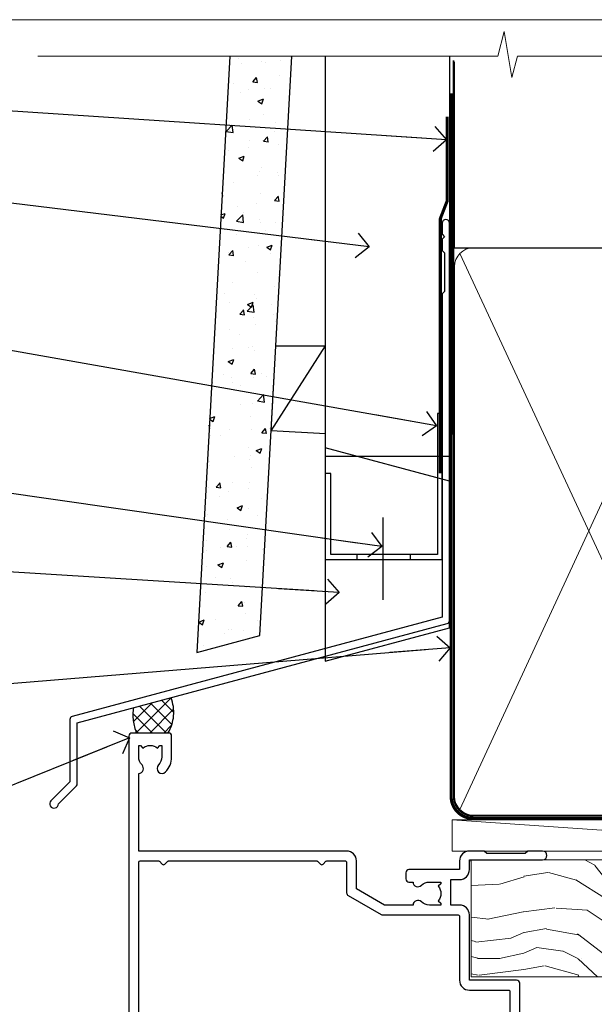
# Model space of a CAD drawing. Units: millimetres. Extents: x 0 to 11353, y -843 to 1143.
# Drawn here: x 4910 to 5002, y 536 to 695 of the extents above; entities that cross this region are included whole.
import ezdxf
from ezdxf import colors
from ezdxf.entities.mleader import LeaderData, LeaderLine
from ezdxf.math import Vec2, Vec3

# ---------------------------------------------------------------- set-up
doc = ezdxf.new("R2010")
doc.units = ezdxf.units.MM
doc.linetypes.add('CENTER', pattern=[2, 1.25, -0.25, 0.25, -0.25])
doc.linetypes.add('Dashed', pattern=[564.4444465637206, 282.2222232818604, -282.2222232818602])
doc.layers.get('Defpoints').update_dxf_attribs({"color": 8})
doc.layers.add('Aluminium Systems Ltd Joinery Detail', color=7, linetype='Continuous')
doc.layers.add('Aluminium Systems Ltd Notes', color=7, linetype='Continuous')
doc.styles.get("Standard").update_dxf_attribs({"font": 'arial.ttf'})

# ---------------------------------------------------------------- blocks, each defined once
blk = doc.blocks.new('_Open90')
at = {"color": 0, "linetype": 'ByBlock', "lineweight": -2}
for p, q in [((-0.5, 0.5), (0, 0)), ((0, 0), (-2.439666651745029, 0)), ((0, 0), (-0.5, -0.5))]:
    blk.add_line(p, q, dxfattribs=at)
blk = doc.blocks.new('WS10G75Csk')
at = {"linetype": 'CENTER'}
blk.add_line((-3.552713678800501e-15, 1.5), (8.063310919100374e-14, -76.5), dxfattribs=at)
for p, q in [((-4.299999999999986, -0.5), (4.299999999999979, -0.5)), ((-1.750000000000004, -3.538971661115241), (1.749999999999996, -3.538971661115241)), ((-2.399999999999782, -25.95520833333329), (0.8749999999999964, -25.00000000000001)), ((-1.750000000000259, -28.27054350069149), (1.750000000000139, -26.87054350069101)), ((-2.399999999999782, -28.75520833333327), (2.400000000000201, -27.35520833333327)), ((-1.749999999999321, -29.23987316597536), (1.750000000000139, -27.83987316597526)), ((-1.750000000000259, -31.07054350069149), (1.750000000000139, -29.67054350069101)), ((-2.399999999999782, -31.55520833333327), (2.400000000000201, -30.15520833333326)), ((-1.74999999999935, -32.03987316597536), (1.750000000000139, -30.63987316597526)), ((-2.39999999999981, -34.35520833333325), (2.400000000000201, -32.95520833333325)), ((-1.750000000000259, -33.87054350069147), (1.750000000000139, -32.47054350069099)), ((-1.74999999999935, -34.83987316597534), (1.750000000000139, -33.43987316597524)), ((-2.399999999999611, -37.15520833333319), (2.400000000000372, -35.75520833333319)), ((-1.750000000000089, -36.67054350069141), (1.750000000000309, -35.27054350069093)), ((-1.749999999999179, -37.63987316597528), (1.750000000000309, -36.23987316597518)), ((-2.399999999999611, -39.95520833333318), (2.400000000000372, -38.55520833333317)), ((-1.750000000000089, -39.47054350069139), (1.750000000000309, -38.07054350069092)), ((-1.749999999999179, -40.43987316597526), (1.750000000000309, -39.03987316597517)), ((-1.749999999999918, -42.27054350069133), (1.75000000000048, -40.87054350069086)), ((-2.399999999999441, -42.75520833333312), (2.400000000000542, -41.35520833333311)), ((-1.74999999999898, -43.2398731659752), (1.75000000000048, -41.83987316597511)), ((-2.399999999999441, -45.55520833333311), (2.400000000000542, -44.15520833333311)), ((-1.749999999999918, -45.07054350069133), (1.75000000000048, -43.67054350069085)), ((-1.749999999999009, -46.0398731659752), (1.75000000000048, -44.6398731659751)), ((-2.399999999999469, -48.3552083333331), (2.400000000000542, -46.95520833333309)), ((-1.749999999999918, -47.87054350069131), (1.75000000000048, -46.47054350069084)), ((-1.749999999999009, -48.83987316597518), (1.75000000000048, -47.43987316597509)), ((-2.39999999999927, -51.15520833333304), (2.400000000000713, -49.75520833333303)), ((-1.749999999999748, -50.67054350069125), (1.75000000000065, -49.27054350069078)), ((-1.749999999998838, -51.63987316597512), (1.75000000000065, -50.23987316597503)), ((-1.749999999999748, -53.47054350069124), (1.75000000000065, -52.07054350069076)), ((-2.39999999999927, -53.95520833333302), (2.400000000000713, -52.55520833333301)), ((-1.749999999998838, -54.43987316597511), (1.75000000000065, -53.03987316597501)), ((-2.3999999999991, -56.75520833333294), (2.400000000000912, -55.35520833333294)), ((-1.749999999999549, -56.27054350069116), (1.750000000000849, -54.87054350069069)), ((-1.749999999998639, -57.23987316597503), (1.750000000000821, -55.83987316597494)), ((-2.3999999999991, -59.55520833333294), (2.400000000000883, -58.15520833333294)), ((-1.749999999999577, -59.07054350069116), (1.750000000000821, -57.67054350069068)), ((-1.749999999998639, -60.03987316597503), (1.750000000000821, -58.63987316597493)), ((-2.3999999999991, -62.35520833333293), (2.400000000000883, -60.95520833333292)), ((-1.749999999999577, -61.87054350069114), (1.750000000000821, -60.47054350069067)), ((-1.749999999998668, -62.83987316597501), (1.750000000000821, -61.43987316597492)), ((-1.749999999999378, -64.67054350069108), (1.750000000000991, -63.27054350069061)), ((-2.399999999998929, -65.15520833333287), (2.400000000001054, -63.75520833333286)), ((-1.749999999998469, -65.63987316597496), (1.750000000000991, -64.23987316597486)), ((-2.399999999998929, -67.95520833333285), (2.400000000001054, -66.55520833333284)), ((-1.749999999999378, -67.47054350069106), (1.750000000000991, -66.07054350069059)), ((-1.749999999998469, -68.43987316597494), (1.750000000000991, -67.03987316597484)), ((-1.668317768355625, -70.54180101577019), (2.077115195077166, -69.44938306810228)), ((-1.313985900019194, -70.09613786069895), (1.629463898622472, -68.918757941242)), ((-1.079397868451739, -70.9716323133562), (1.338553068846888, -70.00445193843652)), ((-0.2665186709056435, -72.93294294568062), (0.9009437932724573, -72.59243306029533))]:
    blk.add_line(p, q)
blk.add_lwpolyline([(-1.079397868451739, -70.9716323133562), (-1.668317768355625, -70.54180101577019), (-1.313985900019194, -70.09613786069895), (-1.749999999998497, -68.46891108675973), (-1.749999999998497, -68.43987316597473), (-2.39999999999856, -67.95520833333273), (-1.749999999998725, -67.47054350069067), (-1.749999999998668, -65.63987316597479), (-2.39999999999873, -65.15520833333281), (-1.749999999998895, -64.67054350069073), (-1.749999999998668, -62.83987316597479), (-2.39999999999873, -62.35520833333281), (-1.749999999998895, -61.87054350069074), (-1.749999999998838, -60.03987316597487), (-2.399999999998929, -59.55520833333289), (-1.749999999999094, -59.07054350069082), (-1.749999999998838, -57.23987316597488), (-2.399999999998929, -56.75520833333289), (-1.749999999999094, -56.27054350069082), (-1.749999999999009, -54.43987316597494), (-2.3999999999991, -53.95520833333296), (-1.749999999999265, -53.47054350069089), (-1.749999999999009, -51.63987316597496), (-2.3999999999991, -51.15520833333296), (-1.749999999999265, -50.6705435006909), (-1.749999999999208, -48.83987316597502), (-2.39999999999927, -48.35520833333304), (-1.749999999999435, -47.87054350069097), (-1.749999999999179, -46.03987316597503), (-2.39999999999927, -45.55520833333304), (-1.749999999999464, -45.07054350069097), (-1.749999999999378, -43.2398731659751), (-2.399999999999441, -42.75520833333312), (-1.749999999999634, -42.27054350069105), (-1.749999999999378, -40.43987316597511), (-2.399999999999441, -39.95520833333312), (-1.749999999999634, -39.47054350069105), (-1.749999999999577, -37.63987316597517), (-2.399999999999611, -37.15520833333319), (-1.749999999999805, -36.67054350069112), (-1.749999999999549, -34.83987316597518), (-2.399999999999611, -34.3552083333332), (-1.749999999999805, -33.87054350069113), (-1.749999999999748, -32.03987316597525), (-2.399999999999782, -31.55520833333327), (-1.749999999999975, -31.07054350069119), (-1.749999999999748, -29.23987316597525), (-2.399999999999782, -28.75520833333327), (-1.749999999999975, -28.2705435006912), (-1.749999999999719, -26.43987316597527), (-2.399999999999782, -25.95520833333329), (-1.749999999999975, -25.47054350069122), (-1.750000000000004, -3.538971661115241), (-4.299999999999986, -0.5), (-3.880450184411362, 0), (3.880450184411355, 0), (4.299999999999979, -0.5), (1.749999999999996, -3.538971661115241), (1.749999999999968, -26.87054350069107), (2.400000000000031, -27.35520833333332), (1.749999999999968, -27.83987316597531), (1.750000000000139, -29.67054350069101), (2.400000000000201, -30.15520833333326), (1.750000000000139, -30.63987316597525), (1.750000000000139, -32.47054350069099), (2.400000000000201, -32.95520833333325), (1.750000000000139, -33.43987316597524), (1.750000000000309, -35.27054350069094), (2.400000000000372, -35.75520833333319), (1.750000000000309, -36.23987316597518), (1.750000000000309, -38.07054350069092), (2.400000000000372, -38.55520833333317), (1.750000000000309, -39.03987316597516), (1.75000000000048, -40.87054350069086), (2.400000000000542, -41.35520833333311), (1.75000000000048, -41.83987316597511), (1.75000000000048, -43.67054350069084), (2.400000000000542, -44.15520833333309), (1.75000000000048, -44.63987316597508), (1.75000000000065, -46.47054350069079), (2.400000000000713, -46.95520833333303), (1.75000000000065, -47.43987316597503), (1.75000000000065, -49.27054350069076), (2.400000000000713, -49.75520833333302), (1.75000000000065, -50.23987316597501), (1.750000000000849, -52.07054350069072), (2.400000000000912, -52.55520833333296), (1.750000000000849, -53.03987316597495), (1.750000000000849, -54.87054350069069), (2.400000000000912, -55.35520833333294), (1.750000000000849, -55.83987316597494), (1.75000000000102, -57.67054350069064), (2.400000000001082, -58.15520833333288), (1.75000000000102, -58.63987316597488), (1.75000000000102, -60.47054350069061), (2.400000000001082, -60.95520833333286), (1.75000000000102, -61.43987316597484), (1.75000000000119, -63.27054350069055), (2.400000000001253, -63.7552083333328), (1.75000000000119, -64.2398731659748), (1.75000000000119, -66.07054350069053), (2.400000000001253, -66.55520833333279), (1.75000000000119, -67.03987316597478), (1.750000000001332, -68.46891108674984), (1.629463898622472, -68.918757941242), (2.077115195077166, -69.44938306810228), (1.338553068846888, -70.00445193843652), (0.7891405777295937, -72.05488726959922), (0.9009437932724573, -72.59243306029532), (0.4982297479540101, -73.14058126679373), (8.171241461241152e-14, -75.00000000000001)], close=True)
for points in [[(-1.749999999999975, -25.47054350069122), (0.874999999999968, -25.00000000000001), (-1.749999999999719, -26.43987316597527)], [(0.7891405777295937, -72.05488726959922), (-0.2665186709056435, -72.93294294568062), (0.4982297479540101, -73.14058126679373)]]:
    blk.add_lwpolyline(points)
blk = doc.blocks.new('Fibre Cement Weatherboard CC AL40 Liner')
at = {"layer": 'Aluminium Systems Ltd Joinery Detail', "lineweight": 5}
h = blk.add_hatch(dxfattribs=at)
h.set_pattern_fill('HONEY', color=256, scale=0.2211125000000359, angle=360, style=0)
h.set_pattern_definition([(0, (-467.2968966491936, -268.0209684003876), (1.053048281250171, 0.6079775633750983), [0.7020321875001139, -1.404064375000228]), (120, (-467.2968966491936, -268.0209684003876), (-1.053048155438884, 0.6079777812866397), [0.7020321875001019, -1.404064375000204]), (59.99999999999994, (-467.2968966491936, -268.0209684003876), (1.258112869470804e-07, 1.215955344661738), [-1.404064375000228, 0.7020321875001139])])
edge = h.paths.add_edge_path()
edge.add_arc((53.03305623938729, 2.930632996620261), 2.5, 180.0000000000001, 360.00000000000006, ccw=False)
edge.add_arc((53.03305623938729, 2.930632996620261), 2.5, 0, 180.0000000000001, ccw=False)
h = blk.add_hatch(dxfattribs=at)
h.set_pattern_fill('NET', color=256, scale=0.4422249999999999, angle=225, style=0)
h.set_pattern_definition([(315, (-1834.756148102446, 4373.742029692472), (-0.9928234407849511, -0.9928234407849515), []), (225, (-1834.756148102446, 4373.742029692472), (-0.9928234407849515, 0.9928234407849511), [])])
edge = h.paths.add_edge_path()
edge.add_line((64.63286022031286, 5.493939559479259), (53.88992340053608, 5.500494018386235))
edge.add_arc((53.05352487365042, 3.035632060502394), 2.602903564714436, 283.05461229937526, 431.25644836746125, ccw=False)
edge.add_line((53.64146791590508, 0.499999999996362), (64.6774757850934, 0.499999999996362))
edge.add_arc((66.5816219129564, 3.014180606622176), 3.153866927914105, 128.1626499734255, 232.8610770962096, ccw=False)
h = blk.add_hatch(dxfattribs=at)
h.set_pattern_fill('WOOD-3', color=256, scale=97.5, angle=30, style=0, pattern_type=2)
h.set_pattern_definition([(4.763599999999836, (490.92318560922, -7171.838047056798), (-330.0000283895876, -29.9997459798375), [3.612479999999951, -357.6353699999959]), (348.6901, (494.5231856092195, -7171.538047056797), (120.0000225669286, -29.9999289648483), [4.58912999999999, -148.3814699999997]), (314.9999999999999, (499.0231856092195, -7172.438047056795), (-3.306523113702664e-14, -30.00000928346856), [3.39411, -39.03228]), (313.1523999999999, (501.42318560922, -7174.838047056798), (420.0000850164654, -449.9999261252569), [6.579509999999999, -651.37185]), (347.0054000000001, (505.92318560922, -7179.638047056799), (-270.0000230324819, 59.99992732735074), [4.002509999999999, -396.2474099999998]), (360, (509.8231856092206, -7180.538047056797), (29.99999999999997, -30.00000000000003), [7.5, -22.5]), (9.462299999999765, (517.3231856092206, -7180.538047056797), (-150.0000232108592, -29.99994417607295), [3.649649999999993, -178.8332099999998]), (5.710599999999713, (490.92318560922, -7179.938047056795), (-269.9999827048756, -30.00003943998845), [3.014969999999958, -298.4813099999965]), (360, (493.92318560922, -7179.638047056799), (29.99999999999997, -30.00000000000003), [4.5, -25.5]), (331.6992, (498.42318560922, -7179.638047056799), (329.9998535928922, -180.0002662262795), [4.429439999999992, -438.5152499999991]), (307.8749999999999, (502.3231856092206, -7181.738047056796), (-120.0000559467582, 149.9999729816166), [6.841049999999986, -335.2115699999996]), (320.7106, (506.5231856092195, -7187.138047056799), (180.0000191874755, -149.9999889572949), [4.263809999999983, -422.1163199999984]), (353.6597999999999, (509.8231856092206, -7189.838047056798), (239.9999820781927, -30.00004736879107), [5.43324, -266.22831]), (11.88869999999988, (515.2231856092184, -7190.438047056795), (-419.9999190314803, -90.00031605746501), [5.82494999999993, -576.669689999991]), (6.709799999999706, (490.92318560922, -7189.238047056796), (270.0000299325391, 29.99981643732056), [5.135159999999988, -508.3820999999992]), (356.6335, (496.0231856092195, -7188.638047056799), (479.999979659061, -30.00032890063538), [5.10881999999993, -505.7727899999929]), (326.3098999999999, (501.1231856092189, -7188.938047056795), (-59.99998673313475, 30.00004003521583), [5.408339999999997, -102.75822]), (312.5103999999999, (505.6231856092189, -7191.938047056795), (299.9997215504041, -330.0002602161362), [4.883640000000001, -483.48096]), (345.0686, (508.92318560922, -7195.538047056797), (330.0000160477658, -89.99990861934462), [4.657259999999935, -461.0679899999936]), (360, (513.42318560922, -7196.738047056796), (29.99999999999997, -30.00000000000003), [3.6, -26.4]), (12.99459999999981, (517.0231856092195, -7196.738047056796), (270.0000230324819, 59.99992732735004), [4.002509999999988, -396.2474099999986]), (360, (500.2231856092184, -7166.738047056796), (29.99999999999997, -30.00000000000003), [0, -30]), (136.8475999999999, (504.42318560922, -7171.238047056796), (449.9999261252561, -420.0000850164664), [6.579509999999987, -651.3718499999991]), (153.4348999999999, (499.6231856092189, -7196.738047056796), (-29.99997473822719, 30.00003928189145), [2.68328999999997, -64.39874999999904]), (171.8698999999998, (497.2231856092184, -7195.538047056797), (-179.9999932938336, 29.99998067446644), [4.242629999999988, -207.8893799999995]), (203.1985999999998, (493.0231856092195, -7194.938047056795), (-149.9999919200123, -60.00003975794547), [2.284739999999972, -226.1884499999972]), (333.4349, (504.42318560922, -7171.238047056796), (29.9999747382272, -30.00003928189145), [3.354089999999999, -63.72794999999999]), (353.2901999999999, (507.42318560922, -7172.738047056796), (-270.0000299325392, 29.99981643732125), [5.135160000000001, -508.3821000000002]), (10.12469999999981, (512.5231856092195, -7173.338047056798), (509.9999636894718, 90.00025765850859), [8.532869999999988, -844.7548799999987]), (10.30479999999971, (490.92318560922, -7168.538047056797), (180.0000288254371, 29.99984626607953), [3.354089999999962, -332.0560799999968]), (344.4759, (494.2231856092184, -7167.938047056795), (-330.0000307388759, 89.99993332816857), [5.604449999999995, -554.8417799999994]), (317.1211, (499.6231856092189, -7169.438047056795), (-390.0000237882238, 359.9999925974296), [5.731499999999945, -567.4176899999931]), (325.3047999999999, (503.8231856092206, -7173.338047056798), (299.9998277696255, -210.000258287834), [4.743419999999994, -469.5982199999992]), (350.5377, (507.7231856092184, -7176.038047056797), (150.0000232108592, -29.99994417607323), [5.474489999999993, -177.0083999999998]), (6.581899999999838, (513.1231856092189, -7176.938047056795), (-510.0000431378999, -59.99960101098861), [7.851749999999985, -777.3233999999981]), (8.130099999999889, (490.92318560922, -7176.038047056797), (-179.9999932938336, -29.99998067446629), [4.242629999999988, -207.8893799999994]), (348.6901, (495.1231856092189, -7175.438047056795), (120.0000225669286, -29.9999289648483), [4.58912999999999, -148.3814699999997]), (317.4895999999999, (499.6231856092189, -7176.338047056798), (-330.0002602161357, 299.9997215504046), [4.88364, -483.4809599999999]), (314.9999999999999, (503.2231856092184, -7179.638047056799), (-3.306523113702664e-14, -30.00000928346856), [5.51544, -36.91098]), (342.646, (507.1231856092189, -7183.538047056797), (-390.0000605729049, 119.999835067774), [5.028929999999929, -497.862719999993]), (3.366499999999665, (511.92318560922, -7185.038047056797), (-479.999979659061, -30.00032890063396), [5.108819999999982, -505.7727899999983]), (17.10269999999988, (517.0231856092195, -7184.738047056796), (300.0000519287099, 89.99986480290859), [4.080449999999997, -403.9636799999997]), (8.746199999999785, (490.92318560922, -7183.538047056797), (209.9999800906905, 30.00012591172568), [3.945869999999956, -390.6425099999943]), (345.0686, (494.8231856092206, -7182.938047056795), (330.0000160477658, -89.99990861934462), [4.657259999999935, -461.0679899999936]), (327.9946, (499.3231856092206, -7184.138047056799), (-149.9999683436264, 90.000033161331), [5.66039999999999, -277.3590599999995]), (310.1009, (504.1231856092189, -7187.138047056799), (-329.9999417935546, 390.0000578863894), [7.451849999999999, -737.7326999999999]), (344.0546, (508.92318560922, -7192.838047056798), (-120.0000037995646, 29.99999667889151), [4.368060000000001, -214.03524]), (6.008999999999801, (513.1231856092189, -7194.038047056797), (299.9999925271812, 29.99997952445504), [5.731499999999953, -567.4176899999941]), (23.19859999999977, (518.8231856092206, -7193.438047056795), (149.9999919200123, 60.00003975794549), [2.284739999999997, -226.1884499999996]), (9.462299999999765, (490.92318560922, -7192.538047056797), (-150.0000232108592, -29.99994417607295), [3.649649999999993, -178.8332099999998]), (349.9919999999998, (494.5231856092195, -7191.938047056795), (329.9999866372434, -60.00010416469986), [5.178809999999973, -512.7014999999966]), (322.5946, (499.6231856092189, -7192.838047056798), (389.9997739494009, -300.000298578452), [6.42026999999999, -635.6077499999994]), (330.9453999999999, (504.7231856092184, -7166.738047056796), (210.0000115370904, -120.0000008159787), [3.08868, -305.78022]), (349.2156999999999, (507.42318560922, -7168.238047056796), (-479.999985110828, 90.00001649037998), [6.413279999999983, -634.9134899999984]), (7.124999999999709, (513.7231856092184, -7169.438047056795), (-210.0000113953586, -29.99994845681877), [7.256039999999998, -234.6117])])
h.paths.add_polyline_path([(88.9840259699248, -18.01406915317602), (87.1046879990871, -19.78105676352789), (-19.3846562733153, -19.78105676352789), (-19.38465627331527, -0.9003461829215667), (66.40077222675598, -0.9003461829215667), (67.73213221484173, -7.573135174361596), (78.60930974731752, -7.573135174361596), (78.60930974731752, -0.6999980019954819), (88.54668450014731, -0.6999980019954819), (88.98402596992298, -1.11639144149558)])
blk.add_line((-19.38465627331612, -1.163647173661957), (-19.38465627331522, -0.9003461829215667))
blk.add_line((-22.48500696404983, 5.500494018386235, -1.000000000000011), (49.83408624789524, 0.499999999996362, -0.9999999999999969), dxfattribs=at)
at = {"layer": 'Aluminium Systems Ltd Joinery Detail', "lineweight": 5, "elevation": -1.000000000000011}
for points in [[(-22.48500696404983, 5.500494018386235), (49.83408624788706, 5.500494018386235), (49.83408624789524, 0.499999999996362), (-22.48500696405438, 0.499999999996362)], [(88.54668450014731, -0.6999980019954819), (78.60930974731752, -0.6999980019954819), (78.60930974731752, -7.573135174361596), (67.73213221484173, -7.573135174361596), (66.40077222675603, -0.9003461829233856), (-19.38465627331522, -0.9003461829215667), (-19.3846562733153, -19.78105676352607), (87.1046879990871, -19.78105676352789), (88.9840259699248, -18.01406915317602), (88.98402596992298, -1.11639144149558)]]:
    blk.add_lwpolyline(points, close=True, dxfattribs=at)
blk.add_lwpolyline([(53.61611729645836, 5.50563825250174), (64.63286022031286, 5.493939559479259, 0.4915106188759529), (64.6774757850934, 0.499999999996362), (53.64146791590508, 0.499999999996362, 0.8101017670941715)], format="xyb", close=True, dxfattribs=at)
at = {"layer": 'Aluminium Systems Ltd Joinery Detail', "lineweight": 5, "ltscale": 0.12}
blk.add_circle((53.03305623938729, 2.930632996620261, -0.9999999999999969), 2.5, dxfattribs=at)
at = {"layer": 'Aluminium Systems Ltd Joinery Detail', "rotation": 180}
blk.add_blockref('WS10G75Csk', (47.25632981280054, -19.78452526861474, -2.000000000000011), dxfattribs=at)
blk = doc.blocks.new('Page Layout Group')
at = {"layer": 'Aluminium Systems Ltd Joinery Detail', "color": 8, "lineweight": 5}
blk.add_lwpolyline([(4800, 694.6394637946069), (4800, 0), (5353.082537710972, 0), (5353.082537710972, 694.6394637946069)], close=True, dxfattribs=at)
blk = doc.blocks.new('90mm Framing Head CC')
at = {"layer": 'Aluminium Systems Ltd Joinery Detail'}
h = blk.add_hatch(dxfattribs=at)
h.set_pattern_fill('AR-SAND', color=0, scale=0.15)
h.set_pattern_definition([(37.50000000000001, (61.66049999999956, 88.74500000000046), (-0.2400046943976069, 7.341198559940135), [0, -5.791200000000001, 0, -6.476999999999999, 0, -6.191249999999999]), (7.499999999999991, (61.66049999999956, 88.74500000000046), (6.74284924707004, 10.75237650852531), [0, -3.124199999999989, 0, -5.219699999999978, 0, -2.000249999999989]), (327.5, (56.97419999999948, 88.74500000000046), (11.86488555362187, 0.02155777017818536), [0, -1.905, 0, -6.858, 0, -8.9535]), (317.5, (56.97419999999948, 88.74500000000046), (11.45334678708446, 3.343939848858243), [0, -0.9524999999999999, 0, -4.495799999999999, 0, -5.1435])])
h.paths.add_polyline_path([(180.6136284965058, 88.77083214757897), (171.1136391138482, 88.77083214757897), (171.1136391138488, -47.32775725855242), (180.6136284965063, -47.32775725855242)])
at = {"layer": 'Aluminium Systems Ltd Joinery Detail', "color": 0, "linetype": 'Dashed'}
blk.add_line((79.90702482397342, 57.89869373908152), (79.9070248239733, 87.85823313036201), dxfattribs=at)
at = {"layer": 'Aluminium Systems Ltd Joinery Detail', "color": 0}
for p, q in [((168.8134264280377, 57.89869373908152), (168.8134264280376, 88.77083214757897)), ((79.90872482396975, 57.89869373908152), (168.8134264280374, 57.89869373908152))]:
    blk.add_line(p, q, dxfattribs=at)
at = {"layer": 'Aluminium Systems Ltd Joinery Detail', "color": 0, "lineweight": 5}
for p, q in [((80.79699455334861, -32.57602347560749), (122.244289406273, 57.10360253296733)), ((80.79699455334861, 57.00872400970513), (122.3435558966332, -32.5760234756093)), ((124.1251953553808, -32.57602347560749), (167.9234566986624, 57.00872400970741)), ((124.156780866489, 56.83465201547335), (167.9234566986624, -32.57602347560749))]:
    blk.add_line(p, q, dxfattribs=at)
at = {"layer": 'Aluminium Systems Ltd Joinery Detail', "color": 0, "linetype": 'Continuous', "lineweight": 5, "ltscale": 0.12}
blk.add_lwpolyline([(182.9879480272294, 88.77083214757897), (90.07936763175945, 88.77083214757897), (89.17565722327396, 85.33692842854236), (87.90906395990584, 92.75495333630408), (86.87170076539456, 88.77083214757897), (12.7762905931898, 88.77083214757897)], dxfattribs=at)
at = {"layer": 'Aluminium Systems Ltd Joinery Detail', "color": 0, "linetype": 'Dashed', "lineweight": 5, "ltscale": 0.01, "const_width": 0.25, "elevation": 0.25}
blk.add_lwpolyline([(79.76741611105064, 88.09570524321919), (79.76838801660631, -30.42770456154437, 0.4175702237706115), (82.91930208207407, -33.61188268707599), (165.3356062361571, -33.6039375219865, 0.8591327104487766), (165.4728671864981, -33.94403179512517, 0.00905533045714731)], format="xyb", dxfattribs=at)
at = {"layer": 'Aluminium Systems Ltd Joinery Detail', "color": 0, "lineweight": 5, "elevation": 1.000000000000014}
blk.add_lwpolyline([(171.1136391138482, 88.77083214757897), (171.1136391138488, -47.32775725855242), (180.6136284965063, -47.32775725855242), (180.6136284965058, 88.77083214757897)], dxfattribs=at)
at = {"layer": 'Aluminium Systems Ltd Joinery Detail', "color": 0, "linetype": 'CENTER', "lineweight": 5, "ltscale": 3, "const_width": 0.5, "elevation": 0.5}
blk.add_lwpolyline([(79.36830193081079, 82.75883188046976), (79.36883064616336, -30.42744648484802, 0.4209157528546889), (82.93271877258235, -33.99656746675862), (165.7748797079018, -33.99656746675862)], format="xyb", dxfattribs=at)
at = {"layer": 'Aluminium Systems Ltd Joinery Detail', "color": 0, "lineweight": 5}
blk.add_lwpolyline([(79.90702482397336, -28.31915385572245), (79.90702482397336, 54.86014701894567, -0.4142135623730941), (82.9455715441083, 57.89869373908152), (120.1949789058728, 57.89869373908152, -0.4142135623730958), (123.2335256260087, 54.86014701894567), (123.2335256260087, -28.31915385572245), (123.2335256260082, -30.42744648484802, -0.4142135623730958), (120.1949789058728, -33.46599320498387), (82.9455715441083, -33.46599320498387, -0.4142135623730941), (79.9070248239729, -30.42744648484802)], format="xyb", close=True, dxfattribs=at)
for points in [[(168.8134264280378, -28.5274391957231), (168.8134264280377, 54.86014701894703, 0.4142135623732923), (165.774879707902, 57.89869373908152), (126.2737723461404, 57.89869373908152, 0.3681854241386793), (123.2352256260055, 54.65186167894592), (123.2352256260055, -28.5274391957231)], [(168.8134264280378, 52.7518543898201), (168.8134264280378, -30.42744648484802, -0.4142135623730958), (165.7748797079024, -33.46599320498387), (126.2737723461409, -33.46599320498387, -0.4142135623730941), (123.2352256260055, -30.42744648484802), (123.2352256260055, 52.75185438982101)]]:
    blk.add_lwpolyline(points, format="xyb", dxfattribs=at)
blk = doc.blocks.new('A910-22245')
blk.add_lwpolyline([(-1.045810407163117e-07, 71.9999999110637, -0.4142135623730951), (0.4999998954189593, 72.4999999110637), (3.499999895418959, 72.4999999110637, -0.4142135623730951), (3.999999895418959, 71.9999999110637), (3.999999895418959, 70.74999991106358, -0.9999999999999999), (2.999999895418959, 70.74999991106358), (2.999999895418959, 71.4999999110637), (1.499999895419414, 71.4999999110637), (1.499999895419414, 70.74999991106358, -0.2982166266987168), (1.199999895418777, 70.29174234156801), (1.199999895418777, 67.20825748055893, -0.2982166266986705), (1.499999895418959, 66.74999991106336), (1.499999895418959, 65.9999999110637), (2.999999895418959, 65.9999999110637), (2.999999895418959, 66.74999991106336, -0.9999999999999999), (3.999999895418959, 66.74999991106336), (3.999999895418959, 65.4999999110637, -0.4142135623730951), (3.499999895418959, 64.9999999110637), (1.599999895418868, 64.9999999110637), (1.599999895418868, 54.9999999110637), (10.12264962622879, 54.9999999110637, -0.2679491924312208), (10.29585470698606, 54.89999991106367), (10.87320497617605, 53.8999999110639, -0.5773502691899743), (10.69999989541923, 53.59999991106372), (9.39999989541905, 53.59999991106372), (9.39999989541905, 49.9999999110637), (20.09999989541887, 49.9999999110637), (20.09999989541887, 53.59999991106372), (18.79999989541869, 53.59999991106372, -0.5773502691899743), (18.62679481466187, 53.8999999110639), (19.20414508385186, 54.89999991106367, -0.2679491924312208), (19.37735016460913, 54.99999991106381), (22.39999989541905, 54.99999991106381, -0.414213562373095), (22.59999989541887, 54.79999991106376), (22.59999989541887, 51.59999991106372, -0.414213562373095), (22.39999989541905, 51.39999991106367), (21.49999989541896, 51.39999991106367), (21.49999989541896, 46.9999999110637), (49.49999989541896, 46.9999999110637), (49.49999989541896, 51.39999991106368), (48.59999989541887, 51.39999991106368, -0.414213562373095), (48.39999989541905, 51.59999991106373), (48.39999989541905, 54.79999991106376, -0.414213562373095), (48.59999989541887, 54.9999999110637), (51.62264962622879, 54.9999999110637, -0.2679491924312208), (51.79585470698606, 54.89999991106367), (52.37320497617605, 53.8999999110639, -0.5773502691899743), (52.19999989541923, 53.59999991106372), (50.89999989541905, 53.59999991106372), (50.89999989541905, 49.9999999110637), (61.59999989541887, 49.9999999110637), (61.59999989541887, 53.59999991106372), (60.29999989541869, 53.59999991106372, -0.5773502691899743), (60.12679481466187, 53.8999999110639), (60.70414508385186, 54.89999991106367, -0.2679491924312208), (60.87735016460913, 54.9999999110637), (62.49999989541896, 54.9999999110637, -0.4142135623730951), (62.99999989541896, 54.4999999110637), (62.99999989541896, 40.29999991106252, -0.4142135623731465), (62.49999989541896, 39.79999991106252), (54.8999998954186, 39.79999991106377), (54.8999998954186, 29.29999991106377, -0.4142135623730827), (53.29999989541869, 27.69999991106386), (51.89999989541815, 27.69999991106386), (51.89999989541815, 23.59999991106395), (53.29999989541869, 23.59999991106395, -0.4142135623730827), (54.8999998954186, 21.99999991106393), (54.8999998954186, 20.39999991106391), (66.69999989541924, 20.39999991106379, -0.9999999999999999), (66.69999989541924, 18.99999991106393), (64.29999989541915, 18.99999991106393), (63.89999989541906, 19.39999991106391), (57.69999989541969, 19.39999991106391), (57.29999989541824, 18.99999991106393), (54.89999989541815, 18.99999991106393, -0.414213562373095), (53.29999989541824, 20.59999991106395), (53.29999989541824, 21.99999991106393), (45.1499998954186, 21.99999991106393, -0.4142135623730951), (44.6499998954186, 22.49999991106393), (44.6499998954186, 23.4999999110637, -0.4142135623729998), (45.1499998954186, 23.9999999110637), (45.80426860409483, 23.99999991106154, -0.6408239254458331), (47.16037863415335, 24.52358481672275, 0.1952598447289741), (48.44999989542015, 23.99999991106154), (50.29999989542006, 23.99999991106154), (50.29999989542006, 24.29766559338407), (49.86718211519059, 24.66084283314161, 0.3639702342660909), (49.86718211519059, 27.0391569889813), (50.29999989542006, 27.40233422873883), (50.29999989542006, 27.69999991106136), (48.44999989541969, 27.69999991106136, 0.1952598447289398), (47.16037863415335, 27.17641500540106, -0.6408239254469575), (45.80426860409528, 27.69999991106386), (41.20333199509736, 27.69999991106363), (36.69999989541878, 25.09999991106395), (36.69999989541878, 20.59999991106395, -0.414213562373095), (35.09999989541888, 18.99999991106381), (1.599999895418872, 18.99999991106381), (1.599999895418875, 6.495731202387901, -0.6408239254462864), (2.123584801080085, 5.139621172329839, 0.1952598447289741), (1.599999895418875, 3.84999991106281), (1.599999895418875, 1.999999911062901), (1.897665577741407, 1.999999911062901), (2.26084281749894, 2.432817691292371, 0.3639702342660909), (4.639156973338629, 2.432817691292371), (5.002334213096162, 1.999999911062901), (5.299999895418694, 1.999999911062901), (5.299999895418694, 3.849999911063264, 0.1952598447289398), (4.776414989758393, 5.139621172329839, -0.9999999999997623), (5.923584801078903, 6.254969290180043, -0.195259844728797), (6.899999895419057, 3.84999991106281), (6.899999895419057, 0.4999999110636963, -0.4142135623730951), (6.399999895419057, -8.893630365491845e-08), (0.4999998954189664, -8.893630365491845e-08, -0.4142135623730951), (-1.045810336108843e-07, 0.4999999110636963)], format="xyb", close=True)
at = {"flags": 128}
blk.add_lwpolyline([(54.89999989541905, 41.39999991106368), (61.19999989541905, 41.39999991106401, 0.4142135623730797), (61.39999989541905, 41.59999991106401), (61.39999989541905, 48.19999991106357, 0.414213562373095), (61.19999989541905, 48.39999991106357), (51.29999989541887, 48.39999991106357, 0.414213562373095), (51.09999989541887, 48.19999991106357), (51.09999989541887, 46.9999999110637, -0.414213562373095), (49.49999989541941, 45.39999991106368), (21.49999989541941, 45.39999991106367, -0.414213562373095), (19.89999989541905, 46.9999999110637), (19.89999989541905, 48.19999991106356, 0.414213562373095), (19.69999989541905, 48.39999991106356), (9.39999989541905, 48.39999991106356, -0.4142135623730956), (7.799999895419596, 49.9999999110637), (7.799999895419596, 53.19999991106356, 0.414213562373095), (7.599999895419596, 53.39999991106356), (1.799999895418868, 53.39999991106356, 0.414213562373095), (1.599999895418868, 53.19999991106356), (1.599999895418868, 46.7774811611396, 0.3394542588635005), (1.74823608639845, 46.58429599588176), (2.866468465714597, 46.2846665328942, -0.9999999999999997), (2.633531325122412, 45.41533328923365), (1.851763704439369, 45.62480729186446, 0.4931454260312985), (1.599999895418868, 45.43162212660664), (1.599999895418872, 20.79999991106372, 0.4142135623731052), (1.799999895418878, 20.59999991106373), (4.792893114232211, 20.59999991106383, 0.198912367379649), (4.934314470469513, 20.65857855482652), (5.387867861062826, 21.11213194541983, -0.414213562373095), (5.812131929774917, 21.11213194541983), (6.265685320368227, 20.65857855482652, 0.1989123673796568), (6.407106676605535, 20.59999991106383), (30.29289311423212, 20.59999991106372, 0.1989123673796664), (30.43431447046943, 20.65857855482642), (30.88786786106283, 21.11213194541983, -0.414213562373095), (31.31213192977492, 21.11213194541983), (31.76568532036823, 20.65857855482652, 0.198912367379649), (31.90710667660553, 20.59999991106383), (34.89999989541887, 20.59999991106373, 0.4142135623731052), (35.09999989541888, 20.79999991106373), (35.09999989541888, 25.73508520716905, -0.2679491924310169), (35.34999989541888, 26.1680979090612), (40.65858788342432, 29.2330126129558, -0.131652497587496), (40.90858788342432, 29.29999991106376), (53.09999989541868, 29.29999991106377, 0.4142135623730949), (53.29999989541869, 29.49999991106377), (53.29999989541869, 39.79999991106377, -0.414213562373095)], format="xyb", close=True, dxfattribs=at)
blk = doc.blocks.new('AL40 Hinged Door Open In Head')
at = {"layer": 'Aluminium Systems Ltd Joinery Detail', "xscale": -1, "rotation": 180}
blk.add_blockref('A910-22245', (-119.9999989999824, 20.19999803326846), dxfattribs=at)
blk = doc.blocks.new('FLASHING END CAP')
at = {"color": 0}
blk.add_lwpolyline([(-18.54054891449641, -6.422487521775963), (1.495495225277409, -1.0538456750092), (1.495495225277409, 22.55905363656922), (-18.54054891449641, 27.92769548333592)], close=True, dxfattribs=at)
blk = doc.blocks.new('CAVITY CLOSER')
at = {"layer": 'Aluminium Systems Ltd Joinery Detail', "color": 0}
blk.add_line((-9.538543492707504, 6.781304775488707), (-9.538543492707504, -6.489108031060141), dxfattribs=at)
blk.add_lwpolyline([(-4.547473508864641e-13, 23.52338713960307), (-0.7233468181043463, 23.52506711623914), (-0.7233468181043463, 0.7843317447677691), (-17.93291419336629, 0.7843317447677691), (-17.93291419336629, 13.84475821493129), (-18.836044139774, 13.84475821493129), (-18.836044139774, 0), (0, 0), (-4.547473508864641e-13, 23.52338713960307)], dxfattribs=at)
blk.add_lwpolyline([(-5.115630226071517, 0.7843317447677691), (-13.72041391370249, 0.7843317447677691), (-13.72041391370249, 0), (-5.115630226071517, 0)], close=True, dxfattribs=at)
blk = doc.blocks.new('J360-32189')
at = {"flags": 128}
blk.add_lwpolyline([(64.4462869071367, 30.19791014797305), (64.44628690713678, 94.21424665398351, 1.000000000000012), (63.24628690713663, 94.21424665398351), (63.24628690713663, 92.41424665398358), (63.64628690713663, 92.01424665398358), (63.24628690713669, 91.61424665398363), (63.24628690713674, 89.81424665398353), (63.64628690713678, 89.4142466539835), (63.64628690713683, 83.21424665398354), (63.24628690713674, 82.81424665398356), (63.24628690713671, 30.73503903955827), (3.618256417737419, 14.75775642366535, 0.3394542588633768), (3.24766594028869, 14.27479351052081), (3.247665940288804, 4.237615433949993), (0.2050252531694162, 1.194974746830549, 1.488371740198618), (1.399963552107002, 0.6928567709205665), (4.30121933088187, 3.594112549695377, 0.1989123673796619), (4.447665940288593, 3.947665940288654), (4.447665940288622, 13.73766461893561), (64.07569642968797, 29.71494723482851, 0.3394542588633747)], format="xyb", close=True, dxfattribs=at)
blk = doc.blocks.new('Fibre Cement Weatherboard CC Head AL40')
h = blk.add_hatch()
h.set_pattern_fill('AR-CONC', color=256, scale=0.05)
h.set_pattern_definition([(49.99999999999999, (171.1013200358476, 49.81949286576128), (9.1092334498002, -0.7969542769451543), [0.9525000000000001, -10.4775]), (355, (171.1013200358476, 49.81949286576128), (-1.762171071248467, 9.552842261951758), [0.762, -8.3820292085]), (100.4514447, (171.8604203858475, 49.75308019076147), (7.347062354517664, 8.755887595609755), [0.8095004399999999, -8.904512229999996]), (46.18420000000002, (171.1013200358476, 52.35949286576215), (13.5539520446065, -2.102116396636358), [1.428749999999999, -15.71624999999999]), (96.63555760999992, (172.2308150358475, 52.18431786576184), (11.87020670257515, 12.37130622988608), [1.214251157, -13.356780408]), (351.1841511700001, (171.1013200358476, 52.35949286576215), (11.87020670324885, 12.37130622927663), [1.1429983535, -12.572986596]), (21, (172.3713200358476, 51.72449286576193), (7.580719563456625, -5.11325990935438), [0.9525000000000001, -10.4775]), (326.0000000000001, (172.3713200358476, 51.72449286576193), (3.090101417382354, 9.209398306115963), [0.762, -8.382]), (71.45144499999999, (173.0030466658476, 51.29838787076187), (10.67082096393581, 4.096138444295263), [0.8095004400000001, -8.90449688]), (37.50000000000001, (171.1013200358476, 49.81949286576128), (0.1544301625295909, 4.227751943657656), [0, -8.2804, 0, -8.509, 0, -8.41375]), (7.499999999999999, (171.1013200358476, 49.81949286576128), (3.340983125515288, 5.009028740905975), [0, -4.8514, 0, -8.0899, 0, -3.20675]), (327.5, (168.2692200358475, 49.81949286576128), (6.77952975834357, -0.2864371996336729), [0, -3.175, 0, -9.906, 0, -13.1445]), (317.5, (166.9992200358475, 49.81949286576128), (7.406459069300903, 1.271324551666651), [0, -4.1275, 0, -6.578600000000001, 0, -9.3345])])
h.paths.add_polyline_path([(53.69185234727698, 188.7704787683851), (43.67653503622833, 188.7704787683851), (38.35780925616078, 92.71213502493629), (48.52395432003451, 95.43614538493784)])
at = {"layer": 'Aluminium Systems Ltd Joinery Detail', "linetype": 'Dashed'}
h = blk.add_hatch(dxfattribs=at)
h.set_pattern_fill('ANSI37', color=256, scale=0.5)
h.set_pattern_definition([(45, (-49.66766289458826, -518.9999999667198), (-1.122532015133644, 1.122532015133644), []), (135, (-49.66766289458826, -518.9999999667198), (-1.122532015133644, -1.122532015133644), [])])
edge = h.paths.add_edge_path()
edge.add_line((34.21890025004382, 85.44705167195389), (28.16367392011875, 83.82455866686178))
edge.add_arc((35.55510402558011, 82.66042803694472), 7.482542290387105, 171.0495896869735, 202.9313171670165)
edge.add_line((28.66388776529141, 79.745024534619), (33.71388635412779, 79.745024534619))
edge.add_arc((28.27441635139294, 83.10016187998735), 6.390992138700973, 328.3331632469507, 381.5441696401849)
at = {"linetype": 'Dashed'}
blk.add_line((50.34950230128212, 128.4062819842002), (59.11057824617947, 142.1033120766624), dxfattribs=at)
blk.add_lwpolyline([(43.67653503622833, 188.7704787683851), (38.35780925616078, 92.71213502493629), (48.52395432003451, 95.43614538493784), (53.69185234727698, 188.7704787683851)])
blk.add_lwpolyline([(59.11057824617947, 127.9211834631005), (50.34950230128212, 128.4062819842002), (51.10790333365586, 142.1033120766624), (59.11057824617947, 142.1033120766624)], dxfattribs=at)
at = {"layer": 'Aluminium Systems Ltd Joinery Detail'}
blk.add_lwpolyline([(79.11057824617947, 188.7704787683851), (79.11057824617947, 124.2809035998707), (59.11057824617947, 124.2809035998707), (59.11057824617947, 188.7704787683851)], dxfattribs=at)
at = {"layer": 'Aluminium Systems Ltd Joinery Detail', "linetype": 'Dashed', "ltscale": 0.01, "const_width": 0.5}
blk.add_lwpolyline([(78.7408973336045, 179.0116088592968), (78.7408973336045, 165.4700650424911), (77.62467557036177, 162.5931939311267), (77.62467557036177, 121.594747114932)], dxfattribs=at)
at = {"layer": 'Aluminium Systems Ltd Joinery Detail', "linetype": 'Dashed'}
for centre, radius, start, end in [((28.27441635140926, 83.10016187998917, 0.9999999999999964), 6.390992138686835, 328.333163246863, 21.54416964019552), ((35.55510402559716, 82.66042803694836, 0.9999999999999964), 7.482542290405546, 171.0495896870354, 202.9313171670871)]:
    blk.add_arc(centre, radius, start, end, dxfattribs=at)
at = {"linetype": 'Dashed'}
blk.add_blockref('J360-32189', (14.66429133904273, 67.66149388391204), dxfattribs=at)
at = {"color": 0}
for name, p in [('CAVITY CLOSER', (77.91057824617963, 107.7085935650011)), ('FLASHING END CAP', (77.61508302090203, 97.76433622201148))]:
    blk.add_blockref(name, p, dxfattribs=at)
blk = doc.blocks.new('Fibre Cement Weatherboard CC Head Text AL40')
at = {"layer": 'Aluminium Systems Ltd Notes', "color": 3, "lineweight": 5, "ltscale": 0.12}
ml = blk.add_multileader_mtext('Standard', dxfattribs=at)
ml.set_content('BUILDING WRAP', color=3)
ml.set_leader_properties(color=8)
ml.set_arrow_properties(name='OPEN90')
ml.build(insert=Vec2(0, 0))
ml.multileader.update_dxf_attribs({"text_left_attachment_type": 2, "text_right_attachment_type": 2})
ctx = ml.context
ctx.base_point, ctx.plane_origin = Vec3(-69.59863418882199, 29.58802756544355), Vec3(99.05724246548016, -37.49343230247905)
ctx.left_attachment, ctx.right_attachment, ctx.text_align_type = 2, 2, 2
notes = []
notes.append((ctx, [(0, (1, 1, 0), (-15.2499023897517, 29.58802756544355), (-1, 0), 6.291433026901132, [(0, [(105.2030876614383, 21.62230744161388)], 0, [])])]))
ctx.mtext.insert, ctx.mtext.width, ctx.mtext.alignment, ctx.mtext.line_spacing_style, ctx.mtext.flow_direction = Vec3(-23.54133541665283, 32.25469423210961), 49.87981264959171, 3, 2, 5
ml = blk.add_multileader_mtext('Standard', dxfattribs=at)
ml.set_content('CAVITY BATTEN', color=3)
ml.set_leader_properties(color=8)
ml.set_arrow_properties(name='OPEN90')
ml.build(insert=Vec2(0, 0))
ml.multileader.update_dxf_attribs({"text_left_attachment_type": 2, "text_right_attachment_type": 2})
ctx = ml.context
ctx.base_point, ctx.plane_origin = Vec3(-68.58362736753959, 17.60075202395456), Vec3(73.90176718918701, -15.58516639565278)
ctx.left_attachment, ctx.right_attachment, ctx.text_align_type = 2, 2, 2
notes.append((ctx, [(0, (1, 1, 0), (-15.2499023897517, 17.60075202395456), (-1, 0), 6.291433026901128, [(0, [(92.71701935691544, 4.374749112303107)], 0, [])])]))
ctx.mtext.insert, ctx.mtext.width, ctx.mtext.alignment, ctx.mtext.line_spacing_style, ctx.mtext.flow_direction = Vec3(-23.54133541665283, 20.26741869062062), 49.87981264959171, 3, 2, 5
ml = blk.add_multileader_mtext('Standard', dxfattribs=at)
ml.set_content('FLASHING SEALING\\PTAPE OVER TOP\\PEND OF FLASHING', color=3)
ml.set_leader_properties(color=8)
ml.set_arrow_properties(name='OPEN90')
ml.build(insert=Vec2(0, 0))
ml.multileader.update_dxf_attribs({"text_left_attachment_type": 2, "text_right_attachment_type": 2})
ctx = ml.context
ctx.base_point, ctx.plane_origin = Vec3(-75.3585250483038, -3.402144423784193), Vec3(73.90176718918701, -53.64008401343744)
ctx.left_attachment, ctx.right_attachment, ctx.text_align_type = 2, 2, 2
notes.append((ctx, [(0, (1, 1, 0), (-15.24990238975192, -3.402144423784193), (-1, 0), 6.291433026901128, [(0, [(103.6016876589256, -24.44504901063738)], 0, [])])]))
ctx.mtext.insert, ctx.mtext.width, ctx.mtext.alignment, ctx.mtext.line_spacing_style, ctx.mtext.flow_direction = Vec3(-23.54133541665306, 9.264522242881867), 49.87981264959149, 3, 2, 5
ml = blk.add_multileader_mtext('Standard', dxfattribs=at)
ml.set_content('CAVITY SYSTEM BASE CLOSER', color=3)
ml.set_leader_properties(color=8)
ml.set_arrow_properties(name='OPEN90')
ml.build(insert=Vec2(0, 0))
ml.multileader.update_dxf_attribs({"text_left_attachment_type": 2, "text_right_attachment_type": 2})
ctx = ml.context
ctx.base_point, ctx.plane_origin = Vec3(-69.55224946849458, -28.10043787541144), Vec3(21.34790319290346, -145.2768280682631)
ctx.left_attachment, ctx.right_attachment, ctx.text_align_type = 2, 2, 2
notes.append((ctx, [(0, (1, 1, 0), (-15.2499023897517, -28.10043787541144), (-1, 0), 6.291433026901132, [(0, [(94.7864909843222, -43.89035986199451)], 0, [])])]))
ctx.mtext.insert, ctx.mtext.width, ctx.mtext.alignment, ctx.mtext.line_spacing_style, ctx.mtext.flow_direction = Vec3(-23.54133541665283, -22.10043787541144), 49.87981264959171, 3, 2, 5
ml = blk.add_multileader_mtext('Standard', dxfattribs=at)
ml.set_content('FLASHING END DAM', color=3)
ml.set_leader_properties(color=8)
ml.set_arrow_properties(name='OPEN90')
ml.build(insert=Vec2(0, 0))
ml.multileader.update_dxf_attribs({"text_left_attachment_type": 2, "text_right_attachment_type": 2})
ctx = ml.context
ctx.base_point, ctx.plane_origin = Vec3(-66.0815809828195, -44.85366048867218), Vec3(38.36709967903425, -165.6552023894073)
ctx.left_attachment, ctx.right_attachment, ctx.text_align_type = 2, 2, 2
notes.append((ctx, [(0, (1, 1, 0), (-15.24990238975192, -44.85366048867218), (-1, 0), 6.291433026901132, [(0, [(87.88792736696178, -51.27623566793773)], 0, [])])]))
ctx.mtext.insert, ctx.mtext.width, ctx.mtext.alignment, ctx.mtext.line_spacing_style, ctx.mtext.flow_direction = Vec3(-23.54133541665306, -38.85366048867218), 49.87981264959126, 3, 2, 5
ml = blk.add_multileader_mtext('Standard', dxfattribs=at)
ml.set_content('FLEXI FLASHING TAPE', color=3)
ml.set_leader_properties(color=8)
ml.set_arrow_properties(name='OPEN90')
ml.build(insert=Vec2(0, 0))
ml.multileader.update_dxf_attribs({"text_left_attachment_type": 2, "text_right_attachment_type": 2})
ctx = ml.context
ctx.base_point, ctx.plane_origin = Vec3(-69.75961645348775, -70.04638952313326), Vec3(173.2167566211147, -160.1760274050721)
ctx.left_attachment, ctx.right_attachment, ctx.text_align_type = 2, 2, 2
notes.append((ctx, [(1, (1, 1, 0), (-15.2499023897517, -70.04638952313326), (-1, 0), 6.291433026901132, [(0, [(105.7919281500745, -60.16891437307822)], 0, [])])]))
ctx.mtext.insert, ctx.mtext.width, ctx.mtext.alignment, ctx.mtext.line_spacing_style, ctx.mtext.flow_direction = Vec3(-23.54133541665283, -64.04638952313326), 49.87981264959171, 3, 2, 5
ml = blk.add_multileader_mtext('Standard', dxfattribs=at)
ml.set_content('HEAD SEALANT REQUIRED FOR VERY HIGH & EXTRA HIGH ZONES ONLY', color=3)
ml.set_leader_properties(color=8)
ml.set_arrow_properties(name='OPEN90')
ml.build(insert=Vec2(0, 0))
ml.multileader.update_dxf_attribs({"text_left_attachment_type": 2, "text_right_attachment_type": 2})
ctx = ml.context
ctx.base_point, ctx.plane_origin = Vec3(-67.87421399782632, -102.6233685650186), Vec3(67.20026130831366, -181.0069070417758)
ctx.left_attachment, ctx.right_attachment, ctx.text_align_type = 2, 2, 2
notes.append((ctx, [(0, (1, 1, 0), (-15.24990238975192, -102.6233685650186), (-1, 0), 6.291433026901132, [(0, [(54.09396821902601, -74.68659238137843)], 0, [])])]))
ctx.mtext.insert, ctx.mtext.width, ctx.mtext.alignment, ctx.mtext.line_spacing_style, ctx.mtext.flow_direction = Vec3(-23.54133541665306, -86.62336856501861), 49.87981264959149, 3, 2, 5
for ctx, leaders in notes:
    for number, flags, end, landing, length, lines in leaders:
        leader = LeaderData()
        leader.index, (leader.has_last_leader_line, leader.has_dogleg_vector, leader.attachment_direction) = number, flags
        leader.last_leader_point, leader.dogleg_vector, leader.dogleg_length = Vec3(end), Vec3(landing), length
        for number, points, colour, breaks in lines:
            line = LeaderLine()
            line.index, line.vertices, line.color, line.breaks = number, Vec3.list(points), colors.encode_raw_color(colour), breaks
            leader.lines.append(line)
        ctx.leaders.append(leader)

msp = doc.modelspace()

# ---------------------------------------------------------------- block references
at = {"layer": 'Aluminium Systems Ltd Joinery Detail', "color": 0, "linetype": 'Dashed'}
msp.add_blockref('90mm Framing Head CC', (4899.999999999998, 599.9999928017187), dxfattribs=at)
at = {"layer": 'Aluminium Systems Ltd Joinery Detail'}
for name, p in [('Fibre Cement Weatherboard CC Head AL40', (4900, 500)), ('Fibre Cement Weatherboard CC AL40 Liner', (5002.004269674093, 560.2453707175209, 1.000000000000014)), ('AL40 Hinged Door Open In Head', (5047.419612400769, 559.5453727155291))]:
    msp.add_blockref(name, p, dxfattribs=at)
at = {"layer": 'Aluminium Systems Ltd Notes'}
msp.add_blockref('Fibre Cement Weatherboard CC Head Text AL40', (4873.421148066245, 653.6644462087534), dxfattribs=at)
at = {"layer": 'Defpoints'}
msp.add_blockref('Page Layout Group', (0, 0), dxfattribs=at)

doc.saveas('drawing.dxf')
